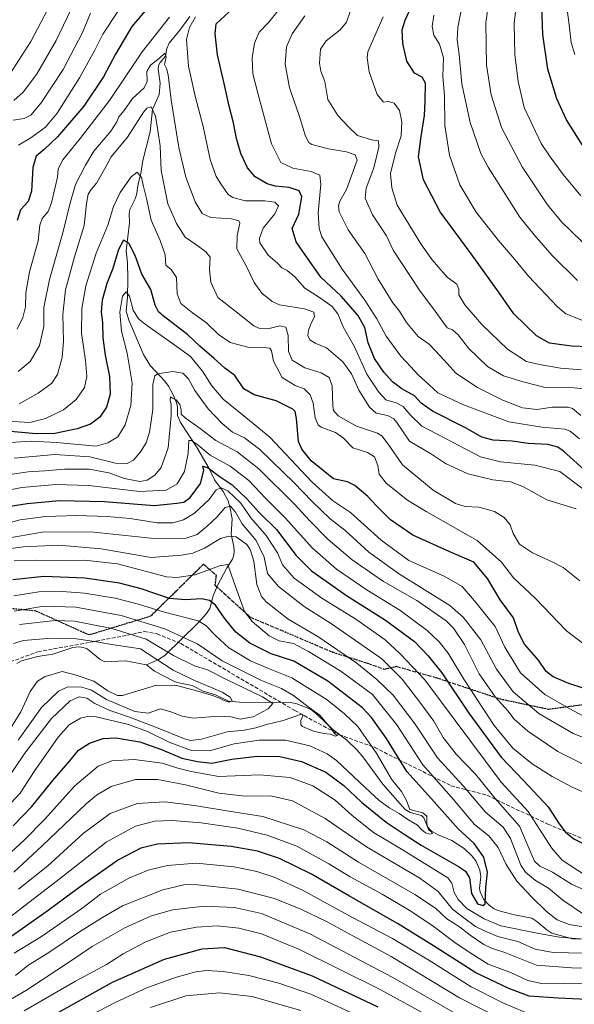
# Model space of a CAD drawing. Units: metres. Extents: x 613734 to 617187, y 4761757 to 4764135.
# Drawn here: x 614150 to 614389, y 4762879 to 4763302 of the extents above; entities that cross this region are included whole.
import ezdxf

# ---------------------------------------------------------------- set-up
doc = ezdxf.new("R2010")
doc.units = ezdxf.units.M
doc.header["$MEASUREMENT"] = 0
doc.linetypes.add('DGN Style 3', pattern=[2.307223, 1.648017, -0.659207])
doc.linetypes.add('DGN Style 5', pattern=[1.153612, 0.494405, -0.659207])
for name, color, linetype, lineweight in [('Corriente natural lineal', 142, 'Continuous', 13), ('Curva de nivel maestra', 30, 'Continuous', 30), ('Curva de nivel normal', 30, 'Continuous', 0), ('Ruta', 7, 'DGN Style 5', 30), ('Senda', 7, 'DGN Style 3', 0)]:
    doc.layers.add(name, color=color, linetype=linetype, lineweight=lineweight)

msp = doc.modelspace()

# ---------------------------------------------------------------- linework, layer by layer
at = {"layer": 'Corriente natural lineal', "color": 142, "linetype": 'Continuous', "lineweight": 13}
for points in [[(614223.6975, 4763303.7053, 844.7546), (614219.3451, 4763297.7913, 843.7644), (614214.7173, 4763292.2313, 842.6237), (614213.7393, 4763290.0183, 841.7927), (614213.2103, 4763286.6233, 840.5238), (614210.8079, 4763283.9185, 839.9861), (614210.1155, 4763282.6469, 839.7588), (614209.9533, 4763281.0975, 839.4719), (614210.8593, 4763275.0121, 838.4144), (614210.4867, 4763270.2465, 837.8839), (614207.5455, 4763263.7881, 835.8481), (614206.5795, 4763254.1759, 833.7716), (614203.4023, 4763241.8323, 831.4561), (614202.6087, 4763236.1577, 830.229), (614201.4065, 4763231.8203, 829.6906), (614200.6793, 4763227.1105, 829.2103), (614200.1825, 4763225.3149, 828.9723), (614197.8615, 4763220.7113, 828.196), (614197.5123, 4763218.9969, 827.6594), (614197.7419, 4763214.9967, 826.7945), (614196.2083, 4763203.0225, 824.632), (614196.8485, 4763197.9315, 823.384), (614196.9977, 4763191.0007, 821.8083), (614196.8641, 4763183.0227, 820.6165), (614196.2229, 4763177.0009, 819.5828), (614197.3949, 4763173.1243, 818.2796), (614203.7617, 4763158.3757, 817.566), (614206.5535, 4763153.7563, 816.1601), (614212.8847, 4763146.9367, 813.6155), (614214.5133, 4763144.7771, 813.0904), (614216.6315, 4763140.8423, 811.8065), (614217.9179, 4763137.6307, 811.0227), (614218.2693, 4763136.0353, 810.7371), (614218.3623, 4763132.2753, 809.9425), (614219.5627, 4763129.1935, 808.9896), (614226.4707, 4763118.7893, 805.4944), (614231.9051, 4763109.4887, 801.9242), (614234.1819, 4763104.5421, 799.4187), (614238.0217, 4763099.5215, 795.8058), (614240.1121, 4763095.5507, 793.2818), (614240.8947, 4763092.9471, 791.5001), (614241.7823, 4763087.7701, 789.0421), (614241.4485, 4763081.0603, 785.9935), (614242.6161, 4763075.8483, 783.3493), (614242.7177, 4763074.0051, 782.6215), (614242.5073, 4763072.1843, 781.9195), (614241.9143, 4763070.5233, 781.5471), (614239.5945, 4763066.7789, 780.6095), (614235.4325, 4763058.8259, 777.6988), (614233.6903, 4763054.7159, 776.4845), (614232.2517, 4763049.3101, 773.921), (614230.8467, 4763047.0629, 772.8471), (614227.0723, 4763042.9671, 770.8539), (614212.9425, 4763029.1177, 757.3996), (614210.1715, 4763027.3451, 754.8075), (614205.0001, 4763025.0001, 753.19)], [(614205.0001, 4763025.0001, 753.19), (614195.8939, 4763026.8053, 752.5799), (614187.0735, 4763026.3907, 752.5849), (614185.0105, 4763027.3999, 752.792), (614179.4589, 4763031.8461, 754.3727), (614177.8199, 4763032.5009, 754.5056), (614176.0093, 4763032.7407, 754.4853), (614173.2735, 4763032.4599, 754.0863), (614164.7335, 4763029.6921, 751.5055), (614158.1289, 4763028.6677, 750.2018), (614151.2791, 4763026.7651, 749.9107), (614149.1815, 4763025.5635, 749.913)], [(614390.9901, 4762907.0983, 779.7461), (614388.1497, 4762907.3019, 779.6565), (614379.3221, 4762909.7453, 778.4153), (614377.0863, 4762911.1901, 777.9042), (614372.9085, 4762914.7779, 777.1295), (614370.6569, 4762916.1771, 776.7874), (614363.2257, 4762917.5937, 775.8182), (614356.0883, 4762919.3871, 774.8249), (614354.4345, 4762920.1071, 774.7949), (614352.3011, 4762921.7151, 774.2351), (614349.9507, 4762924.3783, 774.3545), (614348.5371, 4762927.4749, 773.6726), (614348.2321, 4762928.9689, 773.5818), (614348.7139, 4762934.0129, 773.3787), (614348.3585, 4762936.7567, 773.0425), (614346.5515, 4762940.8205, 772.8139), (614344.9495, 4762942.9723, 772.4094), (614341.6081, 4762946.0585, 771.7345), (614336.2499, 4762949.4699, 770.7214), (614330.4219, 4762951.9361, 770.0026), (614327.4359, 4762953.6731, 769.7565), (614325.8461, 4762955.4719, 769.8248), (614324.2815, 4762959.2447, 769.7558), (614323.2405, 4762960.2259, 769.5661), (614318.3221, 4762961.5387, 768.4928), (614316.1791, 4762962.7991, 768.1939), (614306.5575, 4762973.7407, 767.2979), (614298.0177, 4762985.5497, 766.6461), (614295.6397, 4762988.3387, 765.8669), (614290.9657, 4762992.8707, 764.9268), (614285.0847, 4762997.1895, 764.2691), (614278.3365, 4763003.6723, 764.93), (614275.5041, 4763005.9401, 765.2741), (614269.6187, 4763008.2171, 763.9425), (614266.9301, 4763008.8313, 763.1338), (614244.9881, 4763008.9713, 756.1886), (614240.1925, 4763009.4645, 755.5443), (614234.6629, 4763012.1861, 754.8515), (614229.3141, 4763013.7581, 755.0633), (614224.6701, 4763016.2033, 754.8647), (614218.2019, 4763017.4873, 754.2792), (614216.5153, 4763018.1061, 754.2261), (614208.4557, 4763022.2621, 752.8175), (614205.0001, 4763025.0001, 753.19)]]:
    msp.add_polyline3d(points, dxfattribs=at)
at = {"layer": 'Curva de nivel maestra', "color": 30, "linetype": 'Continuous', "lineweight": 30, "flags": 128}
for points, elevation in [([(614392.5, 4763248.3501), (614385.63, 4763259.2601), (614381.49, 4763268.2701), (614377.51, 4763281.0601), (614375.37, 4763295.9201), (614375, 4763307.9401), (614376.89, 4763318.5001), (614379.89, 4763328.2601), (614383.54, 4763338.8301), (614388.03, 4763355.7301), (614390.95, 4763364.8301)], 900), ([(614399.04, 4763161.5201), (614387.71, 4763161.9401), (614378.29, 4763163.3501), (614372.76, 4763166.4601), (614363, 4763175.9601), (614356.32, 4763185.3401), (614344.63, 4763201.6601), (614331.23, 4763219.7401), (614324.08, 4763233.5201), (614321.91, 4763243.4601), (614323.11, 4763252.0701), (614324.58, 4763261.1901), (614324.79, 4763267.3101), (614324.92, 4763275.0201), (614323.58, 4763277.5701), (614320.25, 4763279.3401), (614316.88, 4763284.5601), (614315.16, 4763292.0701), (614314.97, 4763297.9601), (614316.29, 4763302.1601), (614320.08, 4763310.6501)], 875), ([(614205.11, 4763306.9801), (614198.67, 4763299.3501), (614191.68, 4763287.5901), (614186.49, 4763277.7401), (614178.06, 4763265.1101), (614166.7, 4763252.0001), (614161.03, 4763246.5601), (614157.51, 4763243.6801), (614156.05, 4763238.7901), (614155.52, 4763228.5901), (614154.16, 4763224.2601), (614150.86, 4763220.5901), (614149.31, 4763216.0601)], 850), ([(614394.45, 4763107.6501), (614384.28, 4763116.9501), (614381.85, 4763118.6501), (614377.56, 4763119.8001), (614369.17, 4763120.1901), (614362.26, 4763121.1401), (614354.06, 4763121.5401), (614349.13, 4763122.9501), (614342.4, 4763126.7401), (614328.04, 4763134.1201), (614323.04, 4763137.5101), (614320.25, 4763140.6401), (614314.85, 4763143.7401), (614310.8, 4763146.6601), (614307.04, 4763150.8801), (614303.09, 4763156.7301), (614300.28, 4763163.5101), (614298.83, 4763170.0101), (614295.93, 4763175.3601), (614288.75, 4763183.5301), (614280, 4763191.6401), (614273.48, 4763200.8101), (614269.4, 4763206.9201), (614267.65, 4763212.5201), (614270.43, 4763218.6801), (614271.74, 4763226.1901), (614270.59, 4763228.7801), (614266.41, 4763230.1601), (614260.29, 4763230.8101), (614256.9, 4763231.8201), (614251.75, 4763234.7401), (614248.46, 4763238.7101), (614245.57, 4763244.8001), (614243.65, 4763251.2101), (614242.4, 4763258.0401), (614240.57, 4763265.1801), (614238.46, 4763274.9501), (614235.54, 4763287.1801), (614234.57, 4763296.3301), (614234.88, 4763300.5901), (614240.61, 4763305.7801)], 850), ([(614392.7, 4763015.0101), (614386.66, 4763016.9701), (614379.8, 4763019.8401), (614376.9, 4763022.2101), (614373.62, 4763027.0801), (614367.52, 4763033.8801), (614364.94, 4763038.9001), (614362.75, 4763045.3101), (614357.13, 4763053.0101), (614351.59, 4763062.1401), (614345.75, 4763069.2301), (614335.36, 4763073.6501), (614319.48, 4763080.7101), (614309.94, 4763087.3901), (614303.86, 4763093.3801), (614300.23, 4763097.3501), (614294.57, 4763102.1101), (614291.48, 4763103.6901), (614285.45, 4763105.0001), (614275.78, 4763112.6601), (614271.74, 4763117.7701), (614270.3, 4763121.0701), (614269.47, 4763130.9101), (614268.9, 4763133.9701), (614267.86, 4763134.9701), (614260.7, 4763138.5801), (614251.26, 4763141.1301), (614246.87, 4763143.6901), (614242.97, 4763149.4601), (614238.69, 4763152.5601), (614234.12, 4763156.6601), (614227.99, 4763161.9801), (614222.8, 4763166.8901), (614212.09, 4763175.0801), (614210.1, 4763176.8401), (614208.71, 4763179.6301), (614206.81, 4763186.4001), (614203.05, 4763192.9301), (614200.09, 4763200.9801), (614197.34, 4763206.2301), (614195.08, 4763207.6401), (614192.9, 4763203.5901), (614190.47, 4763195.4001), (614187.99, 4763188.9701), (614185.97, 4763181.8501), (614185.44, 4763176.7601), (614186.13, 4763172.1101), (614186.28, 4763165.6201), (614187.21, 4763158.0901), (614189.08, 4763149.0001), (614189.3, 4763141.4301), (614187.85, 4763135.8401), (614184.88, 4763131.4701), (614180.92, 4763128.4801), (614175.2, 4763126.4501), (614165.6, 4763124.4701), (614157.5, 4763124.2601), (614144.92, 4763125.5401)], 825), ([(614141.84, 4763092.5301), (614153.63, 4763094.3301), (614167.59, 4763095.7301), (614186.98, 4763095.2001), (614208.24, 4763093.5001), (614218.04, 4763094.4601), (614221.03, 4763095.0101), (614223.7, 4763096.9901), (614228.19, 4763103.0401), (614229.66, 4763108.5101), (614229.21, 4763110.4401), (614231.53, 4763109.7801), (614236.23, 4763106.1101), (614241.81, 4763102.3601), (614248.07, 4763096.3201), (614253.38, 4763090.5001), (614260.94, 4763083.1701), (614269.4, 4763072.0301), (614275.94, 4763065.4501), (614291.02, 4763054.7801), (614307.77, 4763044.1701), (614320.18, 4763035.1401), (614326.06, 4763028.8401), (614331.95, 4763021.6601), (614343.61, 4763004.2101), (614357.55, 4762985.3801), (614367.16, 4762975.3201), (614377.67, 4762964.0201), (614382.43, 4762956.7301), (614385.2, 4762953.1701), (614388.69, 4762950.1801), (614393.62, 4762947.7601)], 800), ([(614147.71, 4762955.7801), (614155.7, 4762964.0901), (614164.7, 4762975.3801), (614172.08, 4762983.8001), (614175.73, 4762988.4001), (614180.43, 4762991.4401), (614186.42, 4762993.4101), (614191.86, 4762993.6001), (614202.12, 4762991.9901), (614211.51, 4762988.7201), (614220.24, 4762984.9601), (614226.89, 4762983.4601), (614233.02, 4762982.7401), (614241.73, 4762984.5001), (614252.62, 4762985.7301), (614262.26, 4762985.6201), (614271.59, 4762983.5401), (614282.17, 4762978.8701), (614289.84, 4762973.1801), (614297.5, 4762966.0201), (614308.11, 4762957.3901), (614315.74, 4762952.2701), (614323.05, 4762947.6001), (614339.21, 4762938.3501), (614342.14, 4762936.3901), (614343.83, 4762933.4701), (614344.78, 4762926.7201), (614347.35, 4762922.3501), (614349.74, 4762921.5501), (614350.56, 4762922.3401), (614350.88, 4762929.3301), (614351.65, 4762935.9201), (614350.1, 4762942.4401), (614345.86, 4762948.2401), (614339.03, 4762954.5601), (614327.51, 4762967.4501), (614316.98, 4762979.1701), (614308.18, 4762993.4301), (614301.81, 4763002.4601), (614297.92, 4763006.6201), (614283.03, 4763017.9701), (614268.36, 4763026.5801), (614258.62, 4763029.7301), (614249.47, 4763034.3601), (614243.47, 4763039.0801), (614238.58, 4763045.1201), (614234.73, 4763050.7201), (614232.02, 4763052.7201), (614228.58, 4763053.4801), (614221.77, 4763052.9501), (614214.87, 4763053.5401), (614202.7, 4763057.6901), (614193.36, 4763060.1401), (614178.49, 4763062.3601), (614160.88, 4763063.0501), (614147.48, 4763061.5801)], 775), ([(614397.44, 4762881.0001), (614381.95, 4762881.7801), (614369.54, 4762882.6201), (614360.76, 4762885.9401), (614346.6, 4762892.6001), (614328.47, 4762904.2601), (614312.99, 4762913.8401), (614292.31, 4762925.5601), (614275.88, 4762935.0801), (614262.16, 4762941.7901), (614252.77, 4762944.9801), (614241.4, 4762947.0201), (614223.02, 4762948.5601), (614209.78, 4762948.0101), (614202.61, 4762946.3001), (614192.97, 4762941.1801), (614176.41, 4762929.6301), (614162.74, 4762919.4401), (614145.64, 4762907.3901)], 800), ([(614159.9, 4762871.6501), (614190.36, 4762888.7001), (614212.79, 4762898.6001), (614228.98, 4762902.9901), (614238.5, 4762903.4801), (614253.95, 4762899.6001), (614276.19, 4762891.3301), (614304.46, 4762877.9801)], 825)]:
    msp.add_lwpolyline(points, dxfattribs=dict(at, elevation=elevation))
at = {"layer": 'Curva de nivel normal', "color": 30, "linetype": 'Continuous', "lineweight": 0, "flags": 128}
for points, elevation in [([(614389.18, 4763287.34), (614387.63, 4763292.6), (614386.87, 4763299.02), (614385.84, 4763306.78), (614386.46, 4763313.97), (614386.88, 4763318.92), (614388.36, 4763324.59), (614392.41, 4763334.92)], 905), ([(614166.6, 4763314.59), (614155.32, 4763292.99), (614146.29, 4763278.95)], 870), ([(614392.4, 4763206.82), (614387.16, 4763211.92), (614383.54, 4763215.26), (614377.44, 4763222.73), (614366.49, 4763239.16), (614357.6, 4763256.06), (614353.22, 4763269.98), (614351.25, 4763282.82), (614350.92, 4763300.98), (614352.6, 4763313.45)], 890), ([(614174.24, 4763310.1), (614166.17, 4763293.38), (614157.7, 4763278.76), (614152.01, 4763271.15), (614147.88, 4763267.66)], 865), ([(614391.13, 4763122.13), (614387.23, 4763125.42), (614384.82, 4763126.36), (614374.93, 4763127.14), (614360.8, 4763129.52), (614341.27, 4763136.85), (614330.3, 4763142.02), (614326.54, 4763145.42), (614321.63, 4763149.89), (614318.68, 4763153.1), (614314.42, 4763157.68), (614308.04, 4763166.24), (614304.04, 4763173.76), (614298.84, 4763181.84), (614289.15, 4763195.08), (614280.46, 4763209.06), (614279.18, 4763212.56), (614278.78, 4763219.34), (614279.92, 4763231.48), (614279.48, 4763235.47), (614275.82, 4763237.1), (614267.88, 4763238.54), (614262.76, 4763240.98), (614258.81, 4763248.92), (614253.48, 4763268.59), (614250.68, 4763279.11), (614250.5, 4763286), (614251.48, 4763292.22), (614253.46, 4763296.93), (614257.53, 4763301.34), (614263.3, 4763308.48)], 855), ([(614390.4, 4763190.27), (614379.44, 4763200.98), (614371.68, 4763209.89), (614365.54, 4763217.47), (614361.04, 4763224.54), (614351.89, 4763238.96), (614348.71, 4763244.76), (614344.23, 4763258.08), (614340.58, 4763274.73), (614339.38, 4763287.31), (614338.57, 4763293.71), (614338.8, 4763299.04), (614340.52, 4763307.81)], 885), ([(614391.76, 4763226.59), (614384.15, 4763235.78), (614378.54, 4763243.42), (614374.67, 4763249.06), (614367.43, 4763264.64), (614364.88, 4763275.77), (614363.45, 4763287.39), (614363.08, 4763300.64), (614364.25, 4763310.81)], 895), ([(614180.97, 4763305.17), (614177.54, 4763296.78), (614169.14, 4763280.92), (614159.64, 4763266.64), (614155.25, 4763261.32), (614152.36, 4763259.84), (614147.69, 4763259.11)], 860), ([(614214.86, 4763303.45), (614203.1, 4763288.53), (614189.03, 4763267.58), (614176.44, 4763251.34), (614168.99, 4763242.04), (614167.01, 4763238.26), (614166.79, 4763234.7), (614165.65, 4763230.38), (614164.12, 4763223.61), (614162.65, 4763219.88), (614160.16, 4763216.83), (614159.11, 4763214), (614158.46, 4763207.24), (614154.65, 4763193.99), (614153.17, 4763184.91), (614152.96, 4763178.91), (614151.82, 4763174.27), (614149.38, 4763169.35)], 845), ([(614192.91, 4763306.29), (614186.2, 4763296.1), (614182.83, 4763289.26), (614176.22, 4763277.4), (614166.6, 4763262.16), (614161.55, 4763256.16), (614155.24, 4763251.62), (614149.89, 4763248.45)], 855), ([(614392.64, 4763100.71), (614382.78, 4763108.15), (614371.99, 4763110.89), (614357.24, 4763112.24), (614348.6, 4763114.42), (614336.62, 4763120.76), (614323.37, 4763127.63), (614318.56, 4763132.37), (614315.34, 4763136.08), (614312.39, 4763137.61), (614307.9, 4763138.94), (614304.97, 4763142.17), (614299.72, 4763150.03), (614294.37, 4763161.66), (614289.55, 4763170.25), (614287.23, 4763175.91), (614284.87, 4763179), (614279.39, 4763182.93), (614273.06, 4763186.96), (614268.81, 4763191.78), (614265.47, 4763194.5), (614263.2, 4763195.65), (614261.28, 4763197.64), (614257.29, 4763201.17), (614253.74, 4763206.41), (614253.58, 4763208.41), (614255.17, 4763212.71), (614260.11, 4763218.96), (614261.72, 4763222.34), (614260.18, 4763223.93), (614255.94, 4763224.54), (614247.38, 4763224.44), (614242.06, 4763225.89), (614240.08, 4763227.18), (614236.99, 4763231.82), (614234.9, 4763234.98), (614232.32, 4763242.27), (614229.37, 4763256.38), (614225.9, 4763269.46), (614223.12, 4763282.35), (614222.26, 4763293.82), (614223.47, 4763299.04), (614226.05, 4763303.61)], 845), ([(614391.73, 4763132.26), (614388.2, 4763135.25), (614386.37, 4763135.84), (614379.37, 4763135.74), (614373.04, 4763134.77), (614366.67, 4763135.52), (614358.22, 4763138.78), (614347.34, 4763144.27), (614338.04, 4763150.4), (614332.96, 4763156.03), (614329.08, 4763160.22), (614326.53, 4763162.82), (614321.85, 4763166.2), (614316.78, 4763172.2), (614313.78, 4763177.01), (614310.88, 4763180.62), (614307.56, 4763185.98), (614304.62, 4763190.79), (614298.92, 4763201.89), (614291.78, 4763211.99), (614287.78, 4763219.69), (614287.49, 4763222.28), (614288.2, 4763224.27), (614291.04, 4763229.37), (614295.57, 4763241.98), (614294.66, 4763244.32), (614291.03, 4763245.56), (614283.26, 4763246.84), (614276.13, 4763248.76), (614274.85, 4763249.56), (614273.37, 4763252.28), (614270.61, 4763261.17), (614266.54, 4763273.1), (614264.6, 4763283.25), (614265.21, 4763290.61), (614267.7, 4763296.2), (614273.08, 4763304.05)], 860), ([(614393, 4763143.64), (614388.71, 4763144.06), (614376.42, 4763144.18), (614367.01, 4763146.7), (614358.45, 4763149.33), (614351.67, 4763153.21), (614343.42, 4763161.09), (614339.08, 4763166.88), (614336.54, 4763169.09), (614334.34, 4763169.88), (614329.13, 4763177), (614322.45, 4763186.01), (614314.38, 4763198.33), (614311.06, 4763203.28), (614308.2, 4763209.4), (614302.2, 4763218.52), (614298.96, 4763225.65), (614299.44, 4763229.92), (614302.82, 4763238.64), (614304.96, 4763247.48), (614304.78, 4763250.32), (614301.75, 4763250.64), (614295.73, 4763252.62), (614291.99, 4763256.21), (614287.23, 4763261.12), (614282.97, 4763268.03), (614281.67, 4763275.78), (614279.98, 4763280.26), (614279.37, 4763283.59), (614279.85, 4763289.61), (614282.21, 4763293.32), (614288.28, 4763297.95), (614291.05, 4763301.29), (614292.63, 4763305.93)], 865), ([(614392.04, 4763151.91), (614383.04, 4763152.61), (614374.04, 4763154.19), (614368.37, 4763155.39), (614360.26, 4763160.71), (614349.26, 4763171.28), (614341.92, 4763179.79), (614339.26, 4763184.05), (614339.32, 4763186.54), (614338.51, 4763188.59), (614334.32, 4763191.67), (614327.77, 4763199.05), (614323.3, 4763205.54), (614312.77, 4763222.59), (614310.48, 4763230.03), (614309.89, 4763236.16), (614312.06, 4763244.95), (614314.48, 4763252.37), (614314.82, 4763258.4), (614313.72, 4763263.27), (614311.45, 4763266.48), (614309.1, 4763267.16), (614306.94, 4763266.82), (614304.18, 4763270.2), (614300.77, 4763279.92), (614299.82, 4763285.9), (614300.13, 4763288.59), (614303.54, 4763296.38), (614306.72, 4763303.55)], 870), ([(614392.25, 4763173.14), (614385.3, 4763175.97), (614381.66, 4763178.94), (614369.2, 4763192.09), (614363.45, 4763199.32), (614356.34, 4763207.4), (614346.78, 4763219.54), (614339.68, 4763231.4), (614335.27, 4763244.09), (614333.24, 4763256.79), (614333.14, 4763269.75), (614332.42, 4763277.9), (614332.7, 4763286), (614330.94, 4763291.8), (614328.57, 4763295.71), (614327.8, 4763299.44), (614328.59, 4763304.34)], 880), ([(614389.82, 4763092.08), (614377.1, 4763095.96), (614366.82, 4763101.68), (614361.47, 4763103.68), (614353.96, 4763104.54), (614343.2, 4763107.2), (614333.61, 4763111.63), (614327.55, 4763115.54), (614318.1, 4763121.17), (614312.68, 4763129.16), (614311.41, 4763130.73), (614308.63, 4763132.16), (614303.79, 4763133.22), (614300.83, 4763135.78), (614296.29, 4763143.08), (614293.17, 4763150.16), (614289.4, 4763155.28), (614282.35, 4763161.35), (614277.46, 4763163.32), (614275.21, 4763164.68), (614274.37, 4763166.58), (614274.63, 4763168.91), (614275.97, 4763172.25), (614277.29, 4763174.62), (614276.9, 4763176.68), (614272.88, 4763178.1), (614262.21, 4763179.76), (614259.04, 4763181.2), (614254.6, 4763184.74), (614251.29, 4763189.36), (614247.78, 4763196.54), (614243.85, 4763203.89), (614244.03, 4763209.58), (614245.19, 4763214.82), (614244.74, 4763215.83), (614241.54, 4763216.79), (614232.69, 4763217.36), (614228.88, 4763218.98), (614225.99, 4763224), (614221.96, 4763234.63), (614218.87, 4763247.44), (614215.56, 4763267.84), (614214.38, 4763278.62), (614213.62, 4763281.33), (614212.7, 4763283.05), (614213.44, 4763286.28), (614212.94, 4763287.9), (614210.57, 4763285.78), (614206.71, 4763282.8), (614205.19, 4763280.01), (614205.34, 4763275.79), (614204.01, 4763273.11), (614199, 4763268.45), (614195.36, 4763263.26), (614193.07, 4763260.59), (614192.25, 4763258.48), (614189.59, 4763254.48), (614182.4, 4763245.81), (614178.82, 4763239.75), (614174.52, 4763231.56), (614171.99, 4763222.99), (614169.04, 4763210.77), (614163.26, 4763190.6), (614160.84, 4763178.58), (614160.82, 4763170.53), (614158.93, 4763162.23), (614155.03, 4763155.4), (614149.85, 4763151.13)], 840), ([(614150.17, 4763137.19), (614158.36, 4763141.79), (614164.28, 4763146.1), (614166.69, 4763149.78), (614168.7, 4763157.07), (614169.33, 4763164.12), (614169.03, 4763175.67), (614170.15, 4763186.27), (614174.03, 4763200.34), (614178.25, 4763213.92), (614179.19, 4763223.4), (614179.93, 4763227.3), (614181.17, 4763229.4), (614183.43, 4763232.13), (614186.87, 4763238.02), (614189.74, 4763243.32), (614196.87, 4763251.86), (614203.74, 4763262.54), (614205.15, 4763264.38), (614206.96, 4763264.9), (614208.81, 4763260.93), (614209.85, 4763254.75), (614210.94, 4763248.12), (614211.31, 4763237.47), (614214.14, 4763223.24), (614217.96, 4763214.7), (614221.56, 4763208.86), (614226.64, 4763205.38), (614230.48, 4763202.6), (614232.42, 4763200.23), (614232.03, 4763194.9), (614232.68, 4763189.45), (614235.7, 4763182.92), (614242.85, 4763177.4), (614251.14, 4763170.78), (614253.35, 4763169.72), (614257.16, 4763169.51), (614262.36, 4763170.72), (614264.87, 4763170.18), (614265.88, 4763166.6), (614266.12, 4763159.69), (614267.57, 4763155.96), (614273.1, 4763152.66), (614280.16, 4763150.58), (614283.6, 4763148.61), (614284.86, 4763144.98), (614285.1, 4763136.26), (614285.39, 4763134.39), (614287.42, 4763132), (614295.3, 4763127.68), (614304.31, 4763124.65), (614306.26, 4763123.41), (614308.96, 4763119.85), (614315.04, 4763111.07), (614328.2, 4763100.11), (614337.81, 4763094.39), (614342.07, 4763093.12), (614347.94, 4763092.81), (614354.68, 4763090.9), (614358.86, 4763088.43), (614361.33, 4763085.21), (614362.66, 4763081.54), (614365.41, 4763076.95), (614370.98, 4763073.18), (614379.46, 4763069.25), (614384.23, 4763066.88), (614391.29, 4763061.15)], 835), ([(614395.97, 4763031.76), (614385.61, 4763039.71), (614372.2, 4763053.6), (614362.82, 4763062.47), (614357.62, 4763069.16), (614347.23, 4763078.43), (614325.31, 4763090.89), (614317.26, 4763095.8), (614308.08, 4763103.13), (614305.01, 4763107.01), (614304.52, 4763110.65), (614303, 4763114.46), (614300.04, 4763116.28), (614293.78, 4763118.34), (614289.73, 4763122.46), (614286.33, 4763124.92), (614280.14, 4763127.16), (614278.8, 4763128.22), (614277.52, 4763131.26), (614276.68, 4763137.51), (614275.35, 4763141.14), (614272.83, 4763143.68), (614268.88, 4763145.16), (614263.38, 4763148.55), (614259.56, 4763155.6), (614258.81, 4763160.03), (614257.98, 4763161.15), (614256.75, 4763161.3), (614249.18, 4763161.4), (614240.91, 4763163.6), (614235.96, 4763167.05), (614230.83, 4763172.09), (614224.78, 4763176.32), (614219.75, 4763180.33), (614218.17, 4763184.49), (614217.91, 4763191.49), (614215.61, 4763194.92), (614213.27, 4763196.82), (614213.09, 4763201.3), (614210.87, 4763207.42), (614206.93, 4763216.16), (614204.98, 4763225.47), (614203.64, 4763230.61), (614202.85, 4763234.49), (614201.05, 4763236.74), (614198.36, 4763234.78), (614193.64, 4763228), (614190.78, 4763222.05), (614188.31, 4763213.95), (614183.35, 4763202.04), (614178.87, 4763187.94), (614177.2, 4763178.18), (614177.1, 4763167.63), (614178.75, 4763155.84), (614179.38, 4763148.91), (614178.32, 4763144.28), (614174.82, 4763139.07), (614169.3, 4763134.6), (614161.52, 4763130.9), (614154.76, 4763129.15), (614145.12, 4763129.73)], 830), ([(614393.5, 4763002.62), (614386.79, 4763006.32), (614376.35, 4763012.28), (614365.75, 4763021.57), (614359.08, 4763032.68), (614354.97, 4763041.5), (614345.97, 4763052.5), (614340.8, 4763058.67), (614332.94, 4763063.13), (614317.82, 4763069.83), (614305.9, 4763078.64), (614292.7, 4763090.49), (614285.03, 4763095.7), (614276.03, 4763103.76), (614257.97, 4763122.91), (614247.72, 4763131.3), (614238, 4763139.22), (614233.06, 4763144.95), (614229.02, 4763151.24), (614223.85, 4763157.57), (614218.12, 4763161.7), (614204.35, 4763171.41), (614201.57, 4763173.81), (614199.31, 4763177.43), (614197.63, 4763183.47), (614196.18, 4763185.37), (614194.64, 4763183.44), (614193.52, 4763176.58), (614194.29, 4763168.51), (614196.66, 4763159.04), (614198.86, 4763146.17), (614198.23, 4763136.47), (614195.84, 4763128.2), (614192.66, 4763123.11), (614188.3, 4763120.46), (614183.42, 4763118.97), (614166.36, 4763120.66), (614155.44, 4763121.18), (614146.3, 4763120.66)], 820), ([(614148.02, 4763113.86), (614165.62, 4763115.47), (614180.59, 4763114.49), (614191.7, 4763111.78), (614196.73, 4763111.51), (614199.39, 4763113.04), (614202.38, 4763116.58), (614204.92, 4763120.44), (614206.33, 4763125.01), (614207.65, 4763134.86), (614207.78, 4763145.6), (614208.52, 4763149.24), (614209.71, 4763150.15), (614216.26, 4763151.16), (614220.67, 4763150.4), (614223.12, 4763148.03), (614225.78, 4763142.96), (614228.75, 4763138.87), (614231.54, 4763135.09), (614237.49, 4763128.71), (614241.97, 4763125.1), (614247.09, 4763122.64), (614253.75, 4763117.55), (614268.49, 4763103.32), (614276.06, 4763095.38), (614283.98, 4763087.8), (614290.33, 4763082.88), (614300.64, 4763073.51), (614313.3, 4763064.3), (614335.44, 4763050.55), (614341.22, 4763045.51), (614348.81, 4763035.78), (614355.47, 4763023.18), (614362.66, 4763013.37), (614373.65, 4763004.06), (614388.45, 4762995.54), (614407.58, 4762988.12)], 815), ([(614144.37, 4763106.6), (614154.16, 4763107.98), (614161.3, 4763108.39), (614169.7, 4763109.16), (614180.36, 4763109.15), (614188.73, 4763107.61), (614195.5, 4763105.1), (614202.06, 4763103.84), (614205.35, 4763104.36), (614208.63, 4763106.55), (614211.29, 4763109.85), (614214.25, 4763118.32), (614215.59, 4763132.02), (614215.58, 4763137.01), (614215.1, 4763138.72), (614215.32, 4763140.22), (614216.18, 4763139.73), (614217.72, 4763138.93), (614219.27, 4763136.97), (614219.97, 4763134.65), (614219.95, 4763132.81), (614221.64, 4763131.15), (614228.06, 4763126.62), (614234.82, 4763121.46), (614243.98, 4763116.53), (614253.3, 4763109.29), (614268.97, 4763093.85), (614274.97, 4763087.26), (614283.08, 4763078.97), (614293.47, 4763070.22), (614306.89, 4763060.8), (614321.2, 4763052.63), (614333.9, 4763043.91), (614336.99, 4763040.81), (614341.78, 4763033.81), (614348.1, 4763021.24), (614354.93, 4763011.25), (614360.36, 4763005.2), (614363.13, 4763001.66), (614368.97, 4762996.5), (614381.88, 4762987.75), (614399.86, 4762978.73)], 810), ([(614395.37, 4762969.3), (614388.37, 4762972.31), (614379.37, 4762977.04), (614370.84, 4762982.43), (614362.46, 4762989.23), (614354.53, 4762998.96), (614341.39, 4763018.84), (614334.76, 4763030.05), (614330.87, 4763034.96), (614325.67, 4763039.85), (614313.86, 4763048.52), (614299.85, 4763057.13), (614286.71, 4763066.14), (614276.3, 4763075.34), (614264.79, 4763088.08), (614256.16, 4763096.74), (614248.95, 4763104.34), (614240.94, 4763110.49), (614232.42, 4763115.2), (614227.27, 4763119.4), (614224.31, 4763121.42), (614223.24, 4763121.44), (614222.89, 4763116.05), (614221.4, 4763108.07), (614218.16, 4763102.91), (614213.43, 4763100.11), (614202.02, 4763099.56), (614180.25, 4763102.13), (614166.02, 4763102.57), (614151.37, 4763101.26), (614141.21, 4763099.27)], 805), ([(614393.69, 4762934.64), (614383.72, 4762941.15), (614379.2, 4762946.36), (614369.12, 4762961.99), (614357.44, 4762974.57), (614324.64, 4763018.61), (614314.25, 4763029.64), (614307.62, 4763035.82), (614295.06, 4763044.6), (614280.4, 4763053.67), (614268.53, 4763062.26), (614263.53, 4763068.04), (614261.33, 4763073.18), (614256.39, 4763080.58), (614249.83, 4763088.25), (614245.58, 4763094.6), (614239.99, 4763099.78), (614237.05, 4763101.18), (614235.02, 4763100.3), (614232, 4763096.12), (614225.69, 4763090.26), (614220.92, 4763087.3), (614216.26, 4763086.06), (614209.59, 4763086.02), (614198.03, 4763087.87), (614188.03, 4763088.83), (614175.03, 4763089.21), (614161.53, 4763088.84), (614150.7, 4763087.43), (614135.71, 4763083.38)], 795), ([(614398.39, 4762926.08), (614387.78, 4762930.72), (614379.54, 4762935.92), (614374.2, 4762938.57), (614371.88, 4762940.58), (614370.78, 4762942.89), (614365.42, 4762955.74), (614354.98, 4762967.54), (614346.45, 4762977.98), (614338.11, 4762986.64), (614332.58, 4762993.78), (614328.51, 4763000.77), (614322.48, 4763008.99), (614315, 4763018.94), (614306.13, 4763027.66), (614298.12, 4763033.22), (614284.52, 4763042.64), (614272.78, 4763050.17), (614261.82, 4763058.7), (614257.03, 4763064.23), (614255.53, 4763071.26), (614252.15, 4763078.44), (614246.06, 4763085.61), (614243.32, 4763090.63), (614241.1, 4763093.18), (614238.76, 4763092.61), (614235.33, 4763088.71), (614231.13, 4763084.58), (614226.74, 4763081.02), (614221.68, 4763079.35), (614206.81, 4763079.44), (614182.39, 4763082.02), (614161.04, 4763082.26), (614142.76, 4763079.08)], 790), ([(614393.34, 4762917.54), (614384.07, 4762923.89), (614377.92, 4762929.11), (614372.2, 4762932.4), (614367.99, 4762935.95), (614366, 4762938.9), (614361.55, 4762950.46), (614358.32, 4762955.27), (614350.83, 4762961.69), (614341.2, 4762973.05), (614330.08, 4762985.02), (614320.58, 4762999.56), (614311.01, 4763011.98), (614304.07, 4763018.8), (614295.51, 4763025.73), (614278.7, 4763037.24), (614265.84, 4763044.7), (614256.41, 4763052.1), (614254.46, 4763054.46), (614252.42, 4763059.57), (614251.08, 4763069.6), (614249.58, 4763074.63), (614248.16, 4763076.72), (614243.51, 4763080.09), (614240.38, 4763080.41), (614236.87, 4763079.31), (614229.93, 4763075.18), (614224.9, 4763073.03), (614220.1, 4763072.21), (614207.03, 4763071.13), (614185.54, 4763074.95), (614167.36, 4763076.47), (614152.03, 4763075.75), (614142.02, 4763074.49)], 785), ([(614148.08, 4763069.68), (614157.36, 4763070.05), (614168.34, 4763069.94), (614178.33, 4763070.07), (614192.52, 4763068.49), (614213.64, 4763062.92), (614218.02, 4763062.53), (614225.85, 4763063.78), (614236.32, 4763067.66), (614239.94, 4763068.21), (614242.52, 4763060.73), (614247.09, 4763048), (614250.4, 4763043.68), (614257.7, 4763037.44), (614262.03, 4763035.33), (614268.26, 4763034.24), (614274.61, 4763030.81), (614288.49, 4763022.38), (614302.24, 4763012.29), (614312.68, 4762999.31), (614323.76, 4762982.06), (614336.19, 4762968.1), (614346.06, 4762956.41), (614352.14, 4762951.54), (614356.21, 4762946.57), (614359.6, 4762939.24), (614364.27, 4762932.07), (614370.6, 4762925.39), (614376.94, 4762919.01), (614381.6, 4762915.43), (614386.8, 4762913.39), (614395.37, 4762911.98)], 780), ([(614147.92, 4763054.63), (614158.76, 4763056.41), (614168.74, 4763056.58), (614178.38, 4763055.84), (614191.55, 4763053.73), (614200.93, 4763051.31), (614212.78, 4763047.71), (614227.2, 4763043.98), (614230.54, 4763041.95), (614234.82, 4763037.45), (614240.33, 4763032.32), (614249.77, 4763026.8), (614257.41, 4763023.45), (614267.51, 4763019.51), (614282.74, 4763009.95), (614290.16, 4763003.96), (614295.84, 4762998.48), (614304.09, 4762986.83), (614310.39, 4762975.89), (614314.64, 4762970.57), (614316.82, 4762966.68), (614318.27, 4762962.93), (614323.77, 4762961.39), (614325.48, 4762960.04), (614325.49, 4762956.75), (614326.26, 4762954.08), (614327.56, 4762953.24), (614327.92, 4762952.61), (614326.89, 4762952.25), (614324.99, 4762952.78), (614323.16, 4762954.36), (614321.57, 4762956.1), (614317.33, 4762958.53), (614313.6, 4762961.13), (614309.56, 4762963.44), (614305.1, 4762966.7), (614299.08, 4762972.3), (614286.76, 4762983.97), (614282.63, 4762986.79), (614275.18, 4762990.17), (614264.72, 4762992.72), (614253.5, 4762992.64), (614242.73, 4762991.02), (614232.03, 4762988.08), (614224.36, 4762988.18), (614215.03, 4762991.71), (614205.77, 4762996.28), (614197.31, 4762999.4), (614183.42, 4763002.7), (614180.36, 4763003), (614176.63, 4763002.16), (614171.68, 4762999.28), (614167.03, 4762993.97), (614156.7, 4762979.14), (614150.7, 4762969.94), (614142.69, 4762961.34)], 770), ([(614143.8, 4762973.9), (614152.74, 4762987.09), (614164.19, 4763001.97), (614172.16, 4763009.56), (614176.04, 4763011.25), (614179.4, 4763010.77), (614182.82, 4763008.43), (614189.2, 4763005.36), (614197.68, 4763002.58), (614209.29, 4762998.16), (614221.34, 4762993.22), (614223.93, 4762992.55), (614228.7, 4762993.1), (614239.7, 4762996.3), (614246.94, 4762996.92), (614252.03, 4762997.9), (614256.54, 4762999.38), (614263.7, 4763001.07), (614271.7, 4763003.9), (614272.31, 4763003.45), (614271.43, 4763001.08), (614271.39, 4762999.24), (614272.14, 4762998.53), (614276.85, 4762996.53), (614281.32, 4762995.49), (614284.02, 4762995.22), (614286.31, 4762994.43), (614287.1, 4762994.61), (614285.94, 4762995.39), (614284.26, 4762997.8), (614279.6, 4763003.47), (614275.15, 4763006.62), (614268.25, 4763011.82), (614263.08, 4763014.93), (614254.44, 4763018.33), (614237.59, 4763026.76), (614227.01, 4763033.95), (614212.81, 4763040.46), (614194.03, 4763046.21), (614174.59, 4763049.82), (614160.78, 4763050.27), (614148.02, 4763048.06)], 765), ([(614149.81, 4762992.73), (614159.88, 4763006.69), (614167.09, 4763013.78), (614171.17, 4763015.56), (614177.19, 4763015.4), (614181.36, 4763014.11), (614187.73, 4763010.14), (614200.03, 4763004.99), (614205.65, 4763004.32), (614210.99, 4763006.06), (614215.52, 4763004.8), (614220.39, 4763003.04), (614225.15, 4763002.07), (614235.9, 4763002.93), (614241.34, 4763002.69), (614245.31, 4763001.74), (614250.86, 4763002.63), (614257.35, 4763006.13), (614259.33, 4763008.46), (614254.94, 4763011.35), (614239.15, 4763018.82), (614231.16, 4763022.88), (614225.67, 4763024.64), (614216.65, 4763029.06), (614204.87, 4763036.06), (614190.07, 4763040.64), (614174.03, 4763043.8), (614165.7, 4763044.16), (614150.36, 4763042.35)], 760), ([(614144.86, 4762994.9), (614150.92, 4763004.78), (614154.9, 4763013.54), (614158.12, 4763018.06), (614161.43, 4763020.07), (614168.77, 4763022.15), (614174.76, 4763020.67), (614182.31, 4763018.06), (614188.33, 4763013.87), (614192.58, 4763011.93), (614194.63, 4763011.82), (614202.76, 4763014.3), (614209.23, 4763016.29), (614217.93, 4763016.16), (614227.59, 4763013.64), (614233.35, 4763011.88), (614236.36, 4763010.74), (614238.42, 4763009.69), (614240.49, 4763009.04), (614241.82, 4763009.5), (614240.9, 4763011.11), (614237.56, 4763013.23), (614232.49, 4763015.51), (614225.32, 4763018.49), (614216.42, 4763022.69), (614202.42, 4763031.96), (614188.2, 4763034.02), (614183.66, 4763034.88), (614174.87, 4763036.16), (614164.12, 4763036.5), (614152.03, 4763035.47), (614147.73, 4763034.14)], 755), ([(614392.97, 4762907.06), (614382.62, 4762908.01), (614373.68, 4762909.61), (614357.34, 4762912.86), (614350.15, 4762915.82), (614342.81, 4762920.33), (614338.96, 4762924.15), (614337.28, 4762927.14), (614336.36, 4762931.22), (614334.64, 4762933.54), (614327.47, 4762937.86), (614313.92, 4762946.27), (614302.54, 4762952.99), (614293.46, 4762960.28), (614286.18, 4762966.93), (614276.46, 4762973.04), (614266.72, 4762976.6), (614253.59, 4762977.79), (614236.04, 4762977.11), (614224.25, 4762979.23), (614218.53, 4762980.66), (614211.66, 4762982.81), (614199.7, 4762984.32), (614190.06, 4762983.72), (614184.15, 4762981.47), (614174.17, 4762973.06), (614161.12, 4762958.52), (614152.56, 4762949.89), (614143.06, 4762941.15)], 780), ([(614147.93, 4762935.9), (614160.17, 4762947.24), (614179.11, 4762965.3), (614183.51, 4762969.06), (614189.84, 4762972.81), (614200.3, 4762975.81), (614209.68, 4762975.74), (614221.7, 4762973.48), (614236.03, 4762969.9), (614247.44, 4762968.6), (614258.51, 4762968.68), (614267.72, 4762966.59), (614281.89, 4762958.93), (614299.57, 4762946.8), (614322.57, 4762933.28), (614330.36, 4762927.56), (614336.56, 4762920.08), (614341.38, 4762916.24), (614346.42, 4762912.64), (614350.86, 4762910.41), (614356.01, 4762908.23), (614364.71, 4762906.11), (614372.16, 4762902.77), (614379.88, 4762901.33), (614399.59, 4762901.02)], 785), ([(614149.9, 4762928.55), (614162.5, 4762938.66), (614177.7, 4762952.57), (614189.36, 4762961.12), (614201.01, 4762965.37), (614212.94, 4762966.12), (614225.67, 4762964.64), (614240.43, 4762962.09), (614254.98, 4762959.85), (614272.59, 4762954.07), (614282.57, 4762948.93), (614296.16, 4762940.24), (614320.31, 4762926.36), (614329.33, 4762920.4), (614334.2, 4762915.9), (614339.55, 4762912.47), (614344.18, 4762908.81), (614350.12, 4762904.79), (614353.39, 4762903.24), (614359.1, 4762901.34), (614372.72, 4762896), (614387.69, 4762894.82), (614402.81, 4762894.73)], 790), ([(614135.18, 4762908.12), (614151.18, 4762920.4), (614169.36, 4762934.36), (614187.66, 4762948.79), (614200.21, 4762955.67), (614208.64, 4762957.79), (614216.06, 4762958.17), (614228.56, 4762957.1), (614244.26, 4762954.8), (614256.81, 4762951.89), (614269.66, 4762947.03), (614283.45, 4762939.56), (614292.61, 4762933.9), (614306.4, 4762926.49), (614318.72, 4762919.21), (614328.22, 4762912.74), (614338.18, 4762905.28), (614345.3, 4762900.48), (614351.86, 4762896.31), (614361.98, 4762892.63), (614368.92, 4762889.43), (614374.87, 4762888.13), (614384.92, 4762888.24), (614401.71, 4762887.94)], 795), ([(614148.04, 4762901.04), (614159.87, 4762908.26), (614177.14, 4762920.36), (614185.27, 4762926.41), (614197.42, 4762933.29), (614205.64, 4762936.82), (614213.97, 4762938.83), (614226.34, 4762939.82), (614242.67, 4762938.2), (614252.41, 4762936.24), (614259.82, 4762933.84), (614272.38, 4762928), (614293.54, 4762916.4), (614310.77, 4762907.44), (614326.43, 4762898.12), (614344.66, 4762886.66), (614358.24, 4762879.69), (614367.74, 4762875.74)], 805), ([(614357.38, 4762872.87), (614339.59, 4762881.94), (614310.19, 4762899.68), (614293.66, 4762908.55), (614282.68, 4762914.51), (614271.36, 4762920.05), (614260.1, 4762924.6), (614244.41, 4762928.62), (614225.68, 4762930.56), (614220.99, 4762930.44), (614211.96, 4762928.38), (614194.69, 4762921.47), (614186.02, 4762916.47), (614175.72, 4762909.96), (614163.06, 4762901.42), (614153.9, 4762895.8), (614148.7, 4762891.46)], 810), ([(614338.82, 4762874.57), (614310.9, 4762890.67), (614275.19, 4762909.46), (614254.43, 4762918.12), (614242.8, 4762920.73), (614229.82, 4762921.25), (614216.21, 4762919.78), (614206.7, 4762917.06), (614195.7, 4762912.02), (614181.7, 4762903.99), (614172.79, 4762897.9), (614153.42, 4762885.23), (614143.12, 4762879.2), (614131.35, 4762871.98)], 815), ([(614152.33, 4762876.26), (614174.47, 4762889.02), (614187.8, 4762896.26), (614195.01, 4762900.84), (614204.66, 4762905.99), (614215.31, 4762910.14), (614226.43, 4762912.35), (614235.57, 4762912.79), (614244.72, 4762911.92), (614254.51, 4762909.37), (614270.85, 4762902.71), (614305.14, 4762885.66), (614335.54, 4762869.06)], 820), ([(614168.67, 4762868.04), (614191.54, 4762879.9), (614205.43, 4762886.28), (614217.96, 4762890.75), (614226.23, 4762893.05), (614230.84, 4762893.66), (614237.9, 4762893.25), (614249.05, 4762891.52), (614261.84, 4762888.23), (614275.6, 4762883.46), (614284.84, 4762879.31), (614303.3, 4762870.78)], 830), ([(614271.36, 4762876.49), (614250.37, 4762882.43), (614236.38, 4762884.06), (614221.87, 4762882.74), (614206.75, 4762877.7)], 835)]:
    msp.add_lwpolyline(points, dxfattribs=dict(at, elevation=elevation))
at = {"layer": 'Ruta', "color": 7, "linetype": 'DGN Style 5', "lineweight": 30}
msp.add_polyline3d([(614415.3258, 4763010.7949, 849.4501), (614377.8, 4763005.9033, 841.1173), (614357.3936, 4763010.2177, 835.5707), (614350.9354, 4763012.362, 834.5932), (614342.4562, 4763015.1773, 830.0759), (614329.8139, 4763019.3749, 825.1492), (614312.5477, 4763024.2726, 814.7991), (614307.1833, 4763023.0843, 811.4123), (614300.199, 4763025.6119, 808.1501), (614285.1214, 4763030.3879, 809.3758), (614249.64, 4763045.4655, 800.724), (614234.5155, 4763059.1978, 800.2186), (614235.0465, 4763063.4059, 799.4329), (614231.365, 4763066.6358, 799.1625), (614229.4853, 4763068.285, 800.2259), (614222.1521, 4763061.0826, 799.5213), (614220.2608, 4763059.2251, 799.6267), (614217.3085, 4763056.3256, 799.7644), (614206.7161, 4763045.9222, 791.4976), (614180.278, 4763037.8648, 778.1375), (614157.3322, 4763048.1988, 789.0307), (614110.5608, 4763052.791, 795.151)], dxfattribs=at)
at = {"layer": 'Senda', "color": 7, "linetype": 'DGN Style 3', "lineweight": 0}
for points in [[(614110.5608, 4763052.791, 795.151), (614157.3322, 4763048.1988, 789.0307), (614180.278, 4763037.8648, 778.1375), (614206.7161, 4763045.9222, 791.4976), (614217.3085, 4763056.3256, 799.7644), (614220.2608, 4763059.2251, 799.6267), (614222.1521, 4763061.0826, 799.5213), (614229.4853, 4763068.285, 800.2259), (614231.365, 4763066.6358, 799.1625), (614235.0465, 4763063.4059, 799.4329), (614234.5155, 4763059.1978, 800.2186), (614249.64, 4763045.4655, 800.724), (614285.1214, 4763030.3879, 809.3758), (614300.199, 4763025.6119, 808.1501), (614307.1833, 4763023.0843, 811.4123), (614312.5477, 4763024.2726, 814.7991), (614329.8139, 4763019.3749, 825.1492), (614342.4562, 4763015.1773, 830.0759), (614350.9354, 4763012.362, 834.5932), (614357.3936, 4763010.2177, 835.5707), (614377.8, 4763005.9033, 841.1173), (614415.3258, 4763010.7949, 849.4501)], [(614144.2601, 4763025.5301, 770.9122), (614158.2601, 4763030.6501, 774.4875), (614180.9901, 4763034.7401, 777.2824), (614196.8201, 4763037.8101, 783.2352), (614204.0901, 4763039.3501, 785.7669), (614209.5501, 4763038.3201, 787.9836), (614219.7301, 4763034.2301, 789.2796), (614268.7401, 4763005.4201, 788.075), (614287.8301, 4762995.0201, 787.1652), (614303.1101, 4762989.5601, 794.4265), (614313.4801, 4762984.2701, 799.728), (614335.9201, 4762973.1001, 813.7218), (614351.3801, 4762969.0001, 817.8363), (614377.5701, 4762956.5501, 821.3278), (614393.5701, 4762949.9001, 822.2508)]]:
    msp.add_polyline3d(points, dxfattribs=at)

doc.saveas('drawing.dxf')
